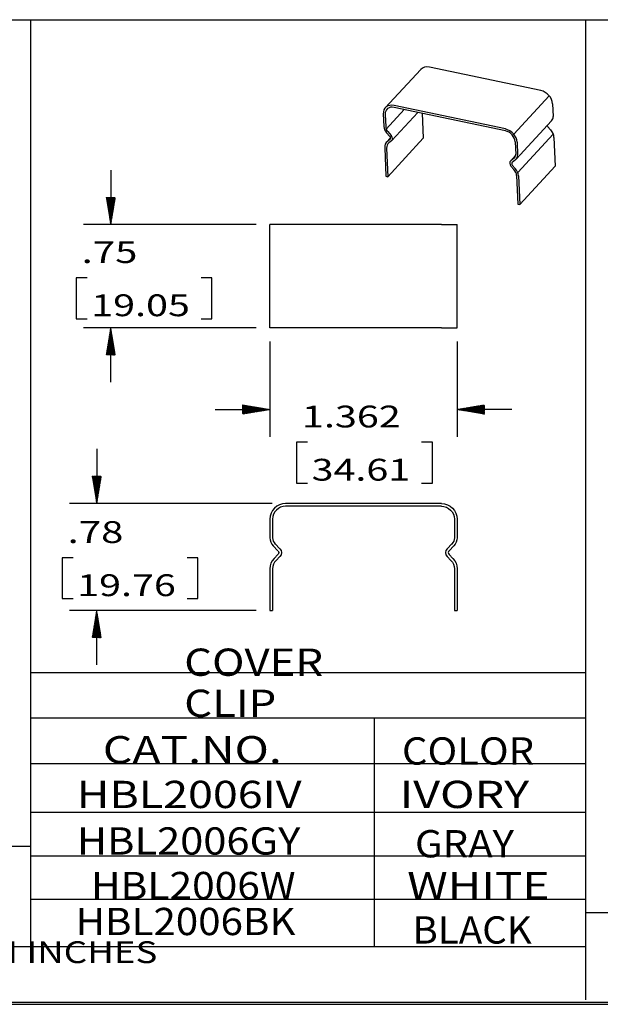
# Model space of a CAD drawing. Units: inches. Extents: x 0.3 to 16.7, y 0.3 to 10.7.
# Drawn here: x 7.6 to 10.3, y 0.3 to 4.8 of the extents above; entities that cross this region are included whole.
import ezdxf

# ---------------------------------------------------------------- set-up
doc = ezdxf.new("R2010")
doc.units = ezdxf.units.IN
doc.header["$MEASUREMENT"] = 0
for name, color, linetype, true_color in [('1', 7, 'Continuous', 0xffffff), ('40', 7, 'Continuous', 0xffffff), ('ISO1$21', 7, 'Continuous', 0xffffff), ('ORTHO$14', 7, 'Continuous', 0xffffff), ('TOP$13', 7, 'Continuous', 0xffffff)]:
    doc.layers.add(name, color=color, linetype=linetype, true_color=true_color)
doc.styles.add('blockfont', font='simplex.shx')
pattern_1 = [(45, (0, 0), (-0.00070710678, 0.00070710678), [])]
pattern_2 = [(45, (0, 0), (-0.00070710678, 0.00070710678), [])]

msp = doc.modelspace()

# ---------------------------------------------------------------- hatches: boundary and pattern name
at = {"layer": '1', "linetype": 'Continuous'}
h = msp.add_hatch(dxfattribs=at)
h.set_pattern_fill('ANSI31', scale=0.001, angle=45, style=0, pattern_type=0)
h.set_pattern_definition(pattern_1)
h.paths.add_polyline_path([(8.0097, 3.8867), (7.9889, 4.0117), (8.0306, 4.0117)], flags=0)
h = msp.add_hatch(dxfattribs=at)
h.set_pattern_fill('ANSI31', scale=0.001, angle=45, style=0, pattern_type=0)
h.set_pattern_definition(pattern_2)
h.paths.add_polyline_path([(8.0097, 3.4142), (8.0306, 3.2892), (7.9889, 3.2892)], flags=0)
h = msp.add_hatch(dxfattribs=at)
h.set_pattern_fill('ANSI31', scale=0.001, angle=45, style=0, pattern_type=0)
h.set_pattern_definition(pattern_2)
h.paths.add_polyline_path([(8.7388, 3.0393), (8.6138, 3.0184), (8.6138, 3.0601)], flags=0)
h = msp.add_hatch(dxfattribs=at)
h.set_pattern_fill('ANSI31', scale=0.001, angle=45, style=0, pattern_type=0)
h.set_pattern_definition(pattern_1)
h.paths.add_polyline_path([(9.5971, 3.0393), (9.7221, 3.0601), (9.7221, 3.0184)], flags=0)
h = msp.add_hatch(dxfattribs=at)
h.set_pattern_fill('ANSI31', scale=0.001, angle=45, style=0, pattern_type=0)
h.set_pattern_definition(pattern_1)
h.paths.add_polyline_path([(7.9454, 2.6084), (7.9246, 2.7334), (7.9662, 2.7334)], flags=0)
h = msp.add_hatch(dxfattribs=at)
h.set_pattern_fill('ANSI31', scale=0.001, angle=45, style=0, pattern_type=0)
h.set_pattern_definition(pattern_2)
h.paths.add_polyline_path([(7.9454, 2.1183), (7.9662, 1.9933), (7.9246, 1.9933)], flags=0)

# ---------------------------------------------------------------- linework, layer by layer
at = {"layer": '1', "color": 7, "linetype": 'Continuous'}
for p, q in [((0.3118, 4.8263), (12.7907, 4.8263)), ((7.6431, 0.5679), (7.6431, 4.8263)), ((10.1866, 0.3337), (10.1866, 4.8263)), ((8.0097, 4.1367), (8.0097, 3.8867)), ((8.6763, 3.8867), (7.8847, 3.8867)), ((7.8513, 3.643), (7.8513, 3.4555)), ((7.9013, 3.643), (7.8513, 3.643)), ((8.4736, 3.643), (8.4236, 3.643)), ((8.4736, 3.4555), (8.4736, 3.643)), ((7.8513, 3.4555), (7.9013, 3.4555)), ((8.4236, 3.4555), (8.4736, 3.4555)), ((8.6763, 3.4142), (7.8847, 3.4142)), ((8.0097, 3.1642), (8.0097, 3.4142)), ((8.7388, 3.3517), (8.7388, 2.9143)), ((9.5971, 3.3517), (9.5971, 2.9143)), ((8.4888, 3.0393), (8.7388, 3.0393)), ((9.8471, 3.0393), (9.5971, 3.0393)), ((8.8612, 2.8893), (8.8612, 2.7018)), ((8.9112, 2.8893), (8.8612, 2.8893)), ((9.4835, 2.8893), (9.4335, 2.8893)), ((9.4835, 2.7018), (9.4835, 2.8893)), ((7.9454, 2.8584), (7.9454, 2.6084)), ((8.8612, 2.7018), (8.9112, 2.7018)), ((9.4335, 2.7018), (9.4835, 2.7018)), ((8.7487, 2.6084), (7.8204, 2.6084)), ((7.787, 2.3597), (7.787, 2.1722)), ((7.837, 2.3597), (7.787, 2.3597)), ((8.4093, 2.3597), (8.3593, 2.3597)), ((8.4093, 2.1722), (8.4093, 2.3597)), ((7.787, 2.1722), (7.837, 2.1722)), ((8.3593, 2.1722), (8.4093, 2.1722)), ((8.6763, 2.1183), (7.8204, 2.1183)), ((7.9454, 1.8683), (7.9454, 2.1183)), ((7.6431, 1.4164), (10.1866, 1.4164)), ((7.6431, 1.1938), (10.1866, 1.1938)), ((9.2189, 0.5773), (9.2189, 1.1938)), ((5.2746, 1.0368), (7.6431, 1.0368)), ((7.6431, 0.9938), (10.1866, 0.9938)), ((7.6431, 0.7938), (10.1866, 0.7938)), ((10.1866, 0.7335), (12.7925, 0.7335)), ((5.2746, 0.5773), (7.6431, 0.5773)), ((7.6431, 0.5773), (10.1866, 0.5773)), ((0.3125, 0.3225), (16.6875, 0.3225)), ((0.3225, 0.3225), (16.6875, 0.3225)), ((0.3125, 0.3125), (16.6875, 0.3125))]:
    msp.add_line(p, q, dxfattribs=at)
at = {"layer": '40', "color": 7, "linetype": 'Continuous'}
for p, q in [((7.6431, 1.8329), (10.1866, 1.8329)), ((7.6431, 1.6253), (10.1866, 1.6253)), ((9.2191, 1.1938), (9.2191, 1.6257))]:
    msp.add_line(p, q, dxfattribs=at)
at = {"layer": 'ISO1$21', "color": 7, "linetype": 'Continuous', "extrusion": (-0.432988, -0.469235, 0.769636)}
for p, q in [((9.9804, 4.5013), (9.4704, 4.6089)), ((9.4302, 4.5983), (9.2679, 4.4224)), ((10.0196, 4.4767), (9.8572, 4.3008)), ((9.818, 4.3253), (9.308, 4.433)), ((9.8184, 4.3167), (9.3084, 4.4243)), ((10.0343, 4.4408), (10.0368, 4.383)), ((9.2583, 4.3943), (9.2608, 4.3366)), ((9.2674, 4.3924), (9.2698, 4.3347)), ((9.272, 4.3248), (9.3548, 4.4146)), ((9.2979, 4.2719), (9.4173, 4.4014)), ((9.4371, 4.3972), (9.442, 4.2825)), ((9.8673, 4.1863), (10.0297, 4.3623)), ((10.0124, 4.3357), (10.0257, 4.3207)), ((9.2732, 4.3083), (9.2893, 4.2902)), ((9.2793, 4.3131), (9.2954, 4.295)), ((10.0375, 4.3017), (9.8751, 4.1257)), ((9.292, 4.2848), (9.2737, 4.265)), ((9.2898, 4.278), (9.2775, 4.2684)), ((9.2796, 4.1065), (9.442, 4.2825)), ((9.2964, 4.2706), (9.2841, 4.261)), ((9.8629, 4.2667), (9.8654, 4.209)), ((9.8719, 4.2648), (9.8744, 4.2071)), ((10.0409, 4.2858), (10.0466, 4.1549)), ((9.265, 4.2394), (9.2706, 4.1084)), ((9.274, 4.2375), (9.2796, 4.1065)), ((9.8651, 4.2038), (9.8414, 4.1781)), ((9.8577, 4.191), (9.8428, 4.1794)), ((9.8439, 4.155), (9.8572, 4.14)), ((9.8643, 4.1835), (9.8495, 4.172)), ((9.85, 4.1598), (9.8633, 4.1448)), ((9.8842, 3.9789), (10.0466, 4.1549)), ((9.2706, 4.1084), (9.2796, 4.1065)), ((9.8696, 4.1117), (9.8752, 3.9808)), ((9.8786, 4.1098), (9.8842, 3.9789)), ((9.8752, 3.9808), (9.8842, 3.9789))]:
    msp.add_line(p, q, dxfattribs=at)
at = {"layer": 'ISO1$21', "color": 7, "linetype": 'Continuous'}
for centre, major_axis, start_param, end_param in [((9.4725, 4.5593), (0.0423, -0.039), 2.22945, 3.141589), ((9.9825, 4.4517), (-0.0423, 0.039), 3.800247, 5.371043), ((9.3101, 4.3834), (0.0423, -0.039), 2.22945, 3.800247), ((9.3101, 4.3834), (0.0349, -0.0322), 2.22945, 3.800247), ((9.9985, 4.3911), (-0.0312, 0.0288), 3.141605, 3.800247), ((9.2991, 4.3285), (0.0312, -0.0288), 3.800247, 4.585645), ((9.2991, 4.3285), (0.0239, -0.022), 3.800247, 4.585645), ((10.0185, 4.3405), (0.00735, -0.00678), 4.003745, 4.585645), ((9.2832, 4.2855), (-0.00735, 0.00678), 3.014849, 4.585645), ((9.2832, 4.2855), (-0.0147, 0.0136), 3.014849, 4.585645), ((9.8201, 4.2757), (-0.0423, 0.039), 3.800247, 5.371043), ((9.8201, 4.2757), (-0.0349, 0.0322), 3.800247, 5.371043), ((9.9937, 4.2958), (-0.0386, 0.0356), 3.800247, 4.585639), ((9.3123, 4.2294), (0.0386, -0.0356), 3.014856, 3.800247), ((9.3123, 4.2294), (0.0312, -0.0288), 3.014855, 3.800247), ((9.8361, 4.2152), (-0.0239, 0.022), 3.014849, 3.800247), ((9.8361, 4.2152), (-0.0312, 0.0288), 3.014849, 3.800247), ((9.8561, 4.1645), (0.0147, -0.0136), 3.014849, 4.585645), ((9.8561, 4.1645), (0.00735, -0.00678), 3.014849, 4.585645), ((9.8313, 4.1198), (-0.0312, 0.0288), 3.800247, 4.585638), ((9.8313, 4.1198), (-0.0386, 0.0356), 3.800247, 4.585639)]:
    msp.add_ellipse(centre, major_axis=major_axis, ratio=0.769636, start_param=start_param, end_param=end_param, dxfattribs=at)
at = {"layer": 'ORTHO$14', "color": 7, "linetype": 'Continuous', "extrusion": (-1.22465e-16, -1, 0)}
for p, q in [((8.7388, 3.4142), (8.7388, 3.8867)), ((8.8112, 3.8867), (8.7388, 3.8867)), ((9.5247, 3.8867), (8.8112, 3.8867)), ((9.5247, 3.8867), (9.5971, 3.8867)), ((9.5971, 3.4142), (9.5971, 3.8867)), ((8.8112, 3.4142), (8.7388, 3.4142)), ((9.5247, 3.4142), (8.8112, 3.4142)), ((9.5247, 3.4142), (9.5971, 3.4142))]:
    msp.add_line(p, q, dxfattribs=at)
at = {"layer": 'TOP$13', "color": 7, "linetype": 'Continuous'}
for p, q in [((9.5247, 2.6084), (8.8112, 2.6084)), ((9.5247, 2.5958), (8.8112, 2.5958)), ((8.7388, 2.536), (8.7388, 2.4516)), ((8.7514, 2.536), (8.7514, 2.4516)), ((9.5845, 2.536), (9.5845, 2.4516)), ((9.5971, 2.536), (9.5971, 2.4516)), ((8.7545, 2.4138), (8.7761, 2.3921)), ((8.7634, 2.4227), (8.785, 2.401)), ((9.5726, 2.4227), (9.5509, 2.401)), ((9.5815, 2.4138), (9.5598, 2.3921)), ((8.7761, 2.3743), (8.7581, 2.3564)), ((8.785, 2.3654), (8.7671, 2.3474)), ((9.5509, 2.3654), (9.5689, 2.3474)), ((9.5598, 2.3743), (9.5778, 2.3564)), ((8.7388, 2.3096), (8.7388, 2.1183)), ((8.7514, 2.3096), (8.7514, 2.1183)), ((9.5845, 2.3096), (9.5845, 2.1183)), ((9.5971, 2.3096), (9.5971, 2.1183)), ((8.7388, 2.1183), (8.7514, 2.1183)), ((9.5845, 2.1183), (9.5971, 2.1183))]:
    msp.add_line(p, q, dxfattribs=at)
for centre, radius, start, end in [((8.8112, 2.536), 0.0725, 90, 180), ((8.8112, 2.536), 0.0598, 90, 180), ((8.7923, 2.4516), 0.0536, 180, 225), ((8.7923, 2.4516), 0.041, 180, 225), ((9.5687, 2.3832), 0.0252, 135, 225), ((8.8049, 2.3096), 0.0661, 135.0004, 180), ((8.8049, 2.3096), 0.0535, 135.0004, 180), ((9.5687, 2.3832), 0.0126, 135, 225)]:
    msp.add_arc(centre, radius, start, end, dxfattribs=at)
at = {"layer": 'TOP$13', "color": 7, "linetype": 'Continuous', "extrusion": (0, 0, -1)}
for centre, radius, start, end in [((-9.5247, 2.536), 0.0725, 90, 180), ((-9.5247, 2.536), 0.0598, 90, 180), ((-9.5436, 2.4516), 0.041, 180, 225), ((-9.5436, 2.4516), 0.0536, 180, 225), ((-8.7672, 2.3832), 0.0252, 135, 225), ((-8.7672, 2.3832), 0.0126, 135, 225), ((-9.531, 2.3096), 0.0535, 135.0004, 180), ((-9.531, 2.3096), 0.0661, 135.0003, 180)]:
    msp.add_arc(centre, radius, start, end, dxfattribs=at)

# ---------------------------------------------------------------- texts
at = {"layer": '1', "color": 7, "linetype": 'Continuous', "attachment_point": 7, "line_spacing_factor": 0.903614, "style": 'blockfont'}
for s, insert, char_height in [('\\W01.349;.75\\P', (7.8763, 3.7108), 0.1), ('\\W01.327;19.05\\P', (7.9201, 3.467), 0.1), ('\\W01.327;1.362\\P', (8.8862, 2.957), 0.1), ('\\W01.327;34.61\\P', (8.9299, 2.7132), 0.1), ('\\W01.349;.78\\P', (7.812, 2.4274), 0.1), ('\\W01.327;19.76\\P', (7.8557, 2.1837), 0.1), ('\\W01.174;COVER CLIP\\P', (8.3463, 1.63), 0.125), ('\\W01.244;CAT.NO.\\P', (7.9732, 1.4171), 0.125), ('\\W01.076;COLOR\\P', (9.3442, 1.4114), 0.125), ('\\W01.204;HBL2006IV\\P', (7.854, 1.2121), 0.125), ('\\W01.254;IVORY\\P', (9.333, 1.2122), 0.125), ('\\W01.094;HBL2006W\\P', (7.9191, 0.7944), 0.125), ('\\W01.037;BLACK\\P', (9.3923, 0.5909), 0.125), ('\\W01.233;NOTE: ALL DIMENSIONS IN INCHES AND [MM]\\P', (5.505, 0.3508), 0.1)]:
    msp.add_mtext(s, dxfattribs=dict(at, insert=insert, char_height=char_height))
at = {"layer": '40', "color": 7, "linetype": 'Continuous', "char_height": 0.125, "attachment_point": 7, "line_spacing_factor": 0.903614, "style": 'blockfont'}
for s, insert in [('\\W01.119;HBL2006GY\\P', (7.854, 0.9987)), ('\\W01.080;GRAY\\P', (9.4039, 0.9861)), ('\\W01.240;WHITE\\P', (9.3684, 0.7937)), ('\\W01.084;HBL2006BK\\P\\P', (7.8487, 0.4414))]:
    msp.add_mtext(s, dxfattribs=dict(at, insert=insert))

doc.saveas('drawing.dxf')
